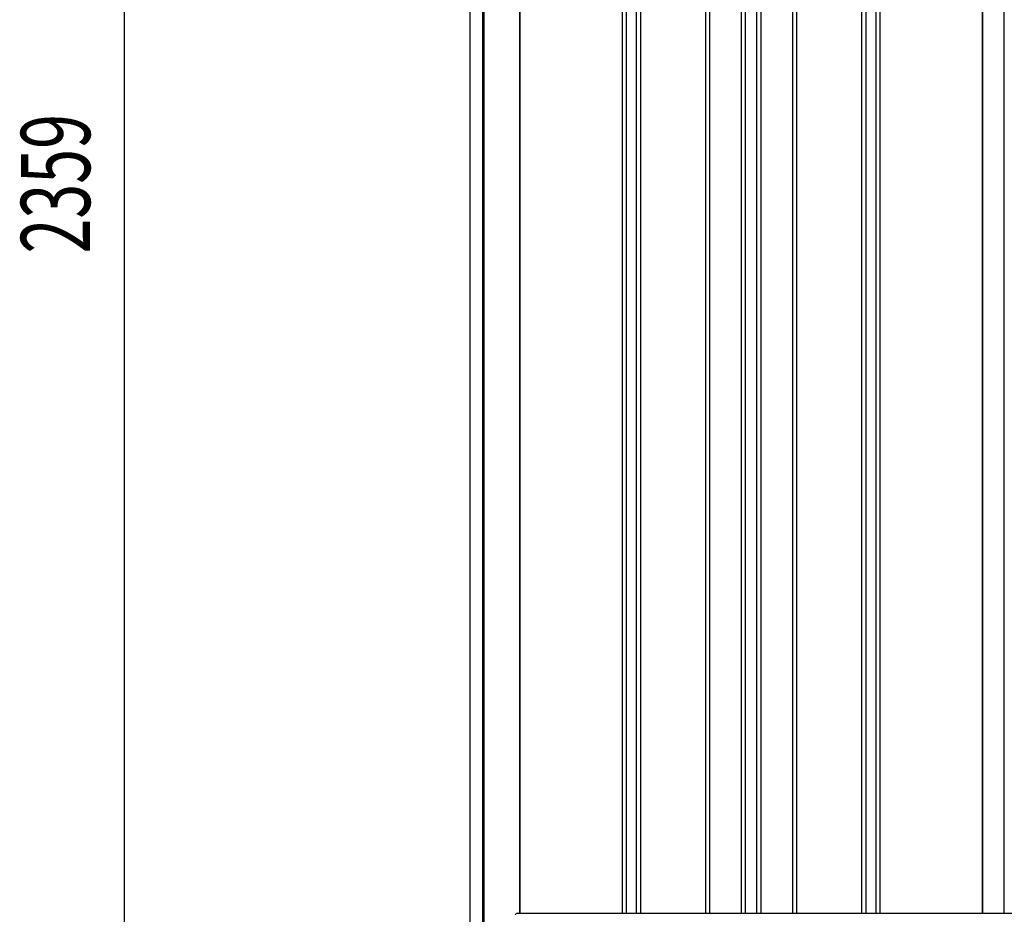
# Model space of a CAD drawing. Extents: x 542 to 20478, y 217 to 14052.
# Drawn here: x 9657 to 11081, y 9484 to 10779 of the extents above; entities that cross this region are included whole.
import ezdxf

# ---------------------------------------------------------------- set-up
doc = ezdxf.new("R2010")
doc.units = 0
doc.header["$LTSCALE"] = 50
doc.header["$MEASUREMENT"] = 0
for name, color, linetype in [('SUNPOU', 4, 'CONTINUOUS'), ('下枠側', 2, 'CONTINUOUS'), ('壁パネル', 2, 'CONTINUOUS'), ('柱前', 3, 'CONTINUOUS'), ('間柱', 3, 'CONTINUOUS')]:
    doc.layers.add(name, color=color, linetype=linetype)
doc.styles.add('00', font='ROMANS', dxfattribs={"width": 0.666667, "bigfont": 'BIGFONT'})

msp = doc.modelspace()

# ---------------------------------------------------------------- linework, layer by layer
at = {"layer": 'SUNPOU'}
msp.add_line((9808.7, 9460.7), (9808.7, 11769.3), dxfattribs=at)
at = {"layer": '下枠側'}
msp.add_line((10379.7, 9485.7), (12104.8, 9485.7), dxfattribs=at)
at = {"layer": '壁パネル'}
for p, q in [((10380.3, 11585.7), (10380.3, 9485.7)), ((10528.3, 11582.7), (10528.3, 9486.7)), ((10534.3, 11582.7), (10534.3, 9486.7)), ((10548.9, 11582.7), (10548.9, 9486.7)), ((10554.9, 11582.7), (10554.9, 9486.7)), ((10649, 11582.7), (10649, 9486.7)), ((10655, 11582.7), (10655, 9486.7)), ((10700.6, 11582.7), (10700.6, 9486.7)), ((10706.6, 11582.7), (10706.6, 9486.7)), ((10723, 11582.7), (10723, 9486.7)), ((10729, 11582.7), (10729, 9486.7)), ((10774.7, 11582.7), (10774.7, 9486.7)), ((10780.7, 11582.7), (10780.7, 9486.7)), ((10874.8, 11582.7), (10874.8, 9486.7)), ((10880.8, 11582.7), (10880.8, 9486.7)), ((10895.4, 11582.7), (10895.4, 9486.7)), ((10901.4, 11582.7), (10901.4, 9486.7)), ((11049.3, 11582.7), (11049.3, 9485.7)), ((10380.3, 9485.7), (11049.3, 9485.7))]:
    msp.add_line(p, q, dxfattribs=at)
at = {"layer": '柱前'}
for p, q in [((10308.7, 9435.7), (10308.7, 11650.2)), ((10326.7, 9776.3), (10326.7, 11649.8)), ((10328.7, 9776.3), (10328.7, 11649.7)), ((10379.7, 11585.7), (10379.7, 9485.7)), ((10326.7, 9435.7), (10326.7, 9776.3)), ((10328.7, 9435.7), (10328.7, 9776.3)), ((10376.7, 9485.7), (10379.7, 9485.7))]:
    msp.add_line(p, q, dxfattribs=at)
msp.add_arc((10376.7, 9482.7), 3, 90, 180, dxfattribs=at)
at = {"layer": '間柱'}
for p, q in [((11050, 9485.7), (11050, 11582.7)), ((11081, 9485.7), (11081, 11582.7))]:
    msp.add_line(p, q, dxfattribs=at)

# ---------------------------------------------------------------- texts
at = {"layer": 'SUNPOU', "style": '00', "width": 0.666667}
msp.add_text('2359', height=100, rotation=90, dxfattribs=at).set_placement((9758.7, 10440.4))

doc.saveas('drawing.dxf')
